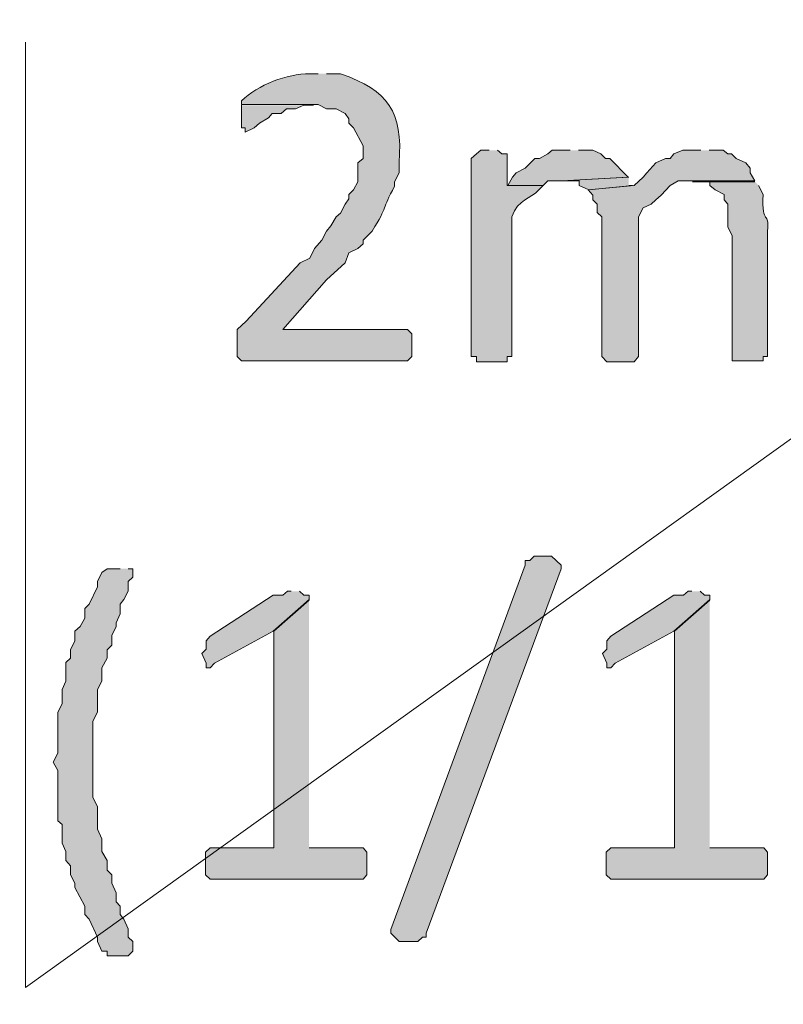
# Model space of a CAD drawing. Extents: x 10 to 832, y 9 to 1311.
# Drawn here: x 154 to 164, y 519 to 533 of the extents above; entities that cross this region are included whole.
import ezdxf

# ---------------------------------------------------------------- set-up
doc = ezdxf.new("R2010")
doc.units = 0
doc.header["$MEASUREMENT"] = 0
doc.layers.add('Layer 1', color=7, linetype='Continuous', lineweight=0)

msp = doc.modelspace()

# ---------------------------------------------------------------- hatches: boundary and pattern name
at = {"layer": 'Layer 1', "true_color": 0x000000, "transparency": 33554687}
h = msp.add_hatch(color=18, dxfattribs=at)
edge = h.paths.add_edge_path()
edge.add_spline(control_points=[(157.74, 531.839), (157.74, 531.839), (157.63, 531.839), (157.63, 531.839), (157.32, 531.839), (156.94, 531.689), (156.72, 531.479), (156.72, 531.479), (156.72, 531.429), (156.72, 531.429), (156.72, 531.429), (157.74, 531.429), (157.74, 531.429), (157.74, 531.429), (157.85, 531.369), (157.85, 531.369), (157.85, 531.369), (157.98, 531.369), (157.98, 531.369), (157.98, 531.369), (158.1, 531.309), (158.1, 531.309), (158.1, 531.309), (158.15, 531.239), (158.15, 531.239), (158.15, 531.239), (158.15, 531.179), (158.15, 531.179), (158.15, 531.179), (158.21, 531.119), (158.21, 531.119), (158.21, 531.119), (158.34, 530.879), (158.34, 530.879), (158.34, 530.879), (158.34, 530.709), (158.34, 530.709), (158.34, 530.709), (158.27, 530.649), (158.27, 530.649), (158.27, 530.649), (158.27, 530.399), (158.27, 530.399), (158.27, 530.399), (158.21, 530.289), (158.21, 530.289), (158.21, 530.289), (158.15, 530.229), (158.15, 530.229), (158.15, 530.229), (158.15, 530.169), (158.15, 530.169), (158.15, 530.169), (158.1, 530.099), (158.1, 530.099), (158.1, 530.099), (158.04, 529.979), (158.04, 529.979), (158.04, 529.979), (157.98, 529.929), (157.98, 529.929), (157.98, 529.929), (157.91, 529.809), (157.91, 529.809), (157.91, 529.809), (157.85, 529.739), (157.85, 529.739), (157.85, 529.739), (157.79, 529.619), (157.79, 529.619), (157.79, 529.619), (157.69, 529.509), (157.69, 529.509), (157.69, 529.509), (157.63, 529.379), (157.63, 529.379), (157.63, 529.379), (157.5, 529.319), (157.5, 529.319), (157.5, 529.319), (156.78, 528.539), (156.78, 528.539), (156.78, 528.539), (156.66, 528.429), (156.66, 528.429), (156.66, 528.429), (156.66, 528.069), (156.66, 528.069), (156.66, 528.069), (156.72, 528.009), (156.72, 528.009), (156.72, 528.009), (158.93, 528.009), (158.93, 528.009), (158.93, 528.009), (158.99, 528.069), (158.99, 528.069), (158.99, 528.069), (158.99, 528.369), (158.99, 528.369), (158.99, 528.369), (158.93, 528.429), (158.93, 528.429), (158.93, 528.429), (157.27, 528.429), (157.27, 528.429), (157.27, 528.429), (157.85, 529.089), (157.85, 529.089), (157.85, 529.089), (158.1, 529.319), (158.1, 529.319), (158.1, 529.319), (158.15, 529.449), (158.15, 529.449), (158.15, 529.449), (158.27, 529.509), (158.27, 529.509), (158.27, 529.509), (158.34, 529.569), (158.34, 529.569), (158.34, 529.569), (158.34, 529.619), (158.34, 529.619), (158.34, 529.619), (158.4, 529.679), (158.4, 529.679), (158.4, 529.679), (158.46, 529.739), (158.46, 529.739), (158.68, 530.089), (158.58, 530.019), (158.76, 530.339), (158.76, 530.339), (158.76, 530.399), (158.76, 530.399), (158.76, 530.399), (158.82, 530.519), (158.82, 530.519), (158.82, 530.519), (158.82, 530.649), (158.82, 530.649), (158.87, 531.339), (158.68, 531.609), (158.04, 531.839), (158.04, 531.839), (157.85, 531.839), (157.85, 531.839)], knot_values=[0, 0, 0, 0, 1, 1, 1, 2, 2, 2, 3, 3, 3, 4, 4, 4, 5, 5, 5, 6, 6, 6, 7, 7, 7, 8, 8, 8, 9, 9, 9, 10, 10, 10, 11, 11, 11, 12, 12, 12, 13, 13, 13, 14, 14, 14, 15, 15, 15, 16, 16, 16, 17, 17, 17, 18, 18, 18, 19, 19, 19, 20, 20, 20, 21, 21, 21, 22, 22, 22, 23, 23, 23, 24, 24, 24, 25, 25, 25, 26, 26, 26, 27, 27, 27, 28, 28, 28, 29, 29, 29, 30, 30, 30, 31, 31, 31, 32, 32, 32, 33, 33, 33, 34, 34, 34, 35, 35, 35, 36, 36, 36, 37, 37, 37, 38, 38, 38, 39, 39, 39, 40, 40, 40, 41, 41, 41, 42, 42, 42, 43, 43, 43, 44, 44, 44, 45, 45, 45, 46, 46, 46, 47, 47, 47, 48, 48, 48, 49, 49, 49, 49], degree=3, periodic=0)
edge.add_line((157.85, 531.839), (157.74, 531.839))
for points in [[(156.72, 531.419), (156.72, 531.119), (156.77, 531.119), (156.77, 531.059), (156.89, 531.119), (156.96, 531.179), (157.08, 531.249), (157.13, 531.309), (157.25, 531.309), (157.32, 531.369), (157.44, 531.369), (157.55, 531.419), (157.68, 531.419)], [(161.1, 530.819), (160.86, 530.819), (160.8, 530.769), (160.69, 530.709), (160.63, 530.709), (160.57, 530.649), (160.5, 530.579), (160.38, 530.519), (160.33, 530.459), (160.27, 530.349), (160.74, 530.349), (160.8, 530.409), (160.99, 530.409), (161.87, 530.459), (161.63, 530.709), (161.57, 530.709), (161.51, 530.769), (161.4, 530.819), (161.21, 530.819)], [(162.84, 530.819), (162.6, 530.819), (162.48, 530.769), (162.43, 530.709), (162.37, 530.709), (162.24, 530.649), (162.12, 530.519), (162.07, 530.459), (161.95, 530.349), (161.34, 530.289), (161.4, 530.219), (161.4, 530.159), (161.46, 530.099), (161.46, 529.989), (161.52, 529.929), (161.52, 528.069), (161.59, 527.999), (161.95, 527.999), (162.01, 528.069), (162.01, 529.929), (162.07, 530.049), (162.18, 530.099), (162.24, 530.159), (162.31, 530.219), (162.43, 530.349), (162.54, 530.409), (163.56, 530.409), (163.5, 530.519), (163.5, 530.579), (163.44, 530.649), (163.31, 530.709), (163.25, 530.769), (163.2, 530.769), (163.14, 530.819), (162.95, 530.819)], [(161.88, 530.459), (160.99, 530.409), (161.22, 530.409), (161.22, 530.349), (161.35, 530.289), (161.93, 530.349), (161.88, 530.349)], [(159.18, 520.379), (159.18, 520.329), (159.13, 520.329), (159.07, 520.269), (158.82, 520.269), (158.71, 520.379), (158.71, 520.429), (160.5, 525.289), (160.5, 525.349), (160.56, 525.349), (160.62, 525.409), (160.85, 525.409), (160.98, 525.289), (160.98, 525.239), (159.18, 520.379)], [(155.1, 525.239), (154.93, 525.239), (154.86, 525.189), (154.8, 525.069), (154.8, 524.999), (154.69, 524.769), (154.63, 524.709), (154.63, 524.579), (154.57, 524.469), (154.5, 524.409), (154.5, 524.279), (154.44, 524.159), (154.44, 524.049), (154.38, 523.989), (154.38, 523.739), (154.33, 523.629), (154.33, 523.439), (154.27, 523.329), (154.27, 522.779), (154.21, 522.659), (154.27, 522.549), (154.27, 521.879), (154.33, 521.829), (154.33, 521.579), (154.38, 521.469), (154.38, 521.349), (154.44, 521.279), (154.44, 521.159), (154.5, 521.049), (154.5, 520.989), (154.63, 520.739), (154.63, 520.629), (154.69, 520.569), (154.8, 520.329), (154.8, 520.269), (154.86, 520.139), (154.93, 520.139), (154.93, 520.079), (155.21, 520.079), (155.27, 520.139), (155.27, 520.269), (155.21, 520.329), (155.21, 520.439), (155.15, 520.569), (155.1, 520.629), (155.1, 520.739), (155.05, 520.799), (155.05, 520.919), (154.99, 521.049), (154.99, 521.159), (154.93, 521.219), (154.93, 521.349), (154.86, 521.469), (154.86, 521.639), (154.8, 521.769), (154.8, 522.069), (154.74, 522.189), (154.74, 523.209), (154.8, 523.329), (154.8, 523.629), (154.86, 523.739), (154.86, 523.919), (154.93, 524.049), (154.93, 524.159), (154.99, 524.219), (154.99, 524.349), (155.05, 524.469), (155.05, 524.519), (155.1, 524.639), (155.1, 524.769), (155.15, 524.829), (155.21, 524.939), (155.21, 525.069), (155.27, 525.129), (155.27, 525.239), (155.21, 525.239)], [(157.38, 524.939), (157.33, 524.939), (157.27, 524.889), (157.14, 524.889), (156.3, 524.339), (156.25, 524.279), (156.25, 524.169), (156.19, 524.109), (156.25, 523.979), (156.25, 523.919), (156.3, 523.919), (156.36, 523.979), (157.14, 524.409), (157.62, 524.829), (157.62, 524.889), (157.55, 524.889), (157.49, 524.939)], [(162.72, 524.939), (162.67, 524.939), (162.61, 524.889), (162.48, 524.889), (161.64, 524.339), (161.59, 524.279), (161.59, 524.169), (161.53, 524.109), (161.59, 523.979), (161.59, 523.919), (161.64, 523.919), (161.7, 523.979), (162.48, 524.409), (162.96, 524.829), (162.96, 524.889), (162.89, 524.889), (162.83, 524.939)], [(157.62, 524.819), (157.15, 524.409), (157.15, 521.519), (156.3, 521.519), (156.24, 521.459), (156.24, 521.159), (156.3, 521.099), (158.34, 521.099), (158.39, 521.159), (158.39, 521.459), (158.34, 521.519), (157.62, 521.519)], [(162.96, 524.819), (162.49, 524.409), (162.49, 521.519), (161.64, 521.519), (161.58, 521.459), (161.58, 521.159), (161.64, 521.099), (163.68, 521.099), (163.73, 521.159), (163.73, 521.459), (163.68, 521.519), (162.96, 521.519)]]:
    msp.add_hatch(color=18, dxfattribs=at).paths.add_polyline_path(points)
h = msp.add_hatch(color=18, dxfattribs=at)
edge = h.paths.add_edge_path()
edge.add_spline(control_points=[(160.02, 530.819), (160.02, 530.819), (159.91, 530.819), (159.91, 530.819), (159.91, 530.819), (159.85, 530.769), (159.85, 530.769), (159.85, 530.769), (159.78, 530.709), (159.78, 530.709), (159.78, 530.709), (159.78, 528.069), (159.78, 528.069), (159.78, 528.069), (159.85, 528.069), (159.85, 528.069), (159.85, 528.069), (159.85, 527.999), (159.85, 527.999), (159.85, 527.999), (160.26, 527.999), (160.26, 527.999), (160.26, 527.999), (160.26, 528.069), (160.26, 528.069), (160.26, 528.069), (160.32, 528.069), (160.32, 528.069), (160.32, 528.069), (160.32, 529.929), (160.32, 529.929), (160.41, 530.179), (160.57, 530.159), (160.68, 530.289), (160.68, 530.289), (160.74, 530.349), (160.74, 530.349), (160.74, 530.349), (160.26, 530.349), (160.26, 530.349), (160.26, 530.349), (160.26, 530.769), (160.26, 530.769), (160.26, 530.769), (160.19, 530.769), (160.19, 530.769), (160.19, 530.769), (160.13, 530.819), (160.13, 530.819)], knot_values=[0, 0, 0, 0, 1, 1, 1, 2, 2, 2, 3, 3, 3, 4, 4, 4, 5, 5, 5, 6, 6, 6, 7, 7, 7, 8, 8, 8, 9, 9, 9, 10, 10, 10, 11, 11, 11, 12, 12, 12, 13, 13, 13, 14, 14, 14, 15, 15, 15, 16, 16, 16, 16], degree=3, periodic=0)
edge.add_line((160.13, 530.819), (160.02, 530.819))
h = msp.add_hatch(color=18, dxfattribs=at)
edge = h.paths.add_edge_path()
edge.add_spline(control_points=[(163.56, 530.399), (163.56, 530.399), (162.73, 530.399), (162.73, 530.399), (162.73, 530.399), (162.96, 530.399), (162.96, 530.399), (162.96, 530.399), (162.96, 530.349), (162.96, 530.349), (162.96, 530.349), (163.03, 530.289), (163.03, 530.289), (163.03, 530.289), (163.15, 530.229), (163.15, 530.229), (163.15, 530.229), (163.15, 530.159), (163.15, 530.159), (163.15, 530.159), (163.2, 530.099), (163.2, 530.099), (163.2, 530.099), (163.2, 529.799), (163.2, 529.799), (163.2, 529.799), (163.26, 529.679), (163.26, 529.679), (163.26, 529.679), (163.26, 528.009), (163.26, 528.009), (163.26, 528.009), (163.67, 528.009), (163.67, 528.009), (163.67, 528.009), (163.67, 528.069), (163.67, 528.069), (163.67, 528.069), (163.73, 528.069), (163.73, 528.069), (163.73, 528.069), (163.73, 529.739), (163.73, 529.739), (163.76, 530.029), (163.65, 529.789), (163.67, 530.229), (163.67, 530.229), (163.61, 530.349), (163.61, 530.349)], knot_values=[0, 0, 0, 0, 1, 1, 1, 2, 2, 2, 3, 3, 3, 4, 4, 4, 5, 5, 5, 6, 6, 6, 7, 7, 7, 8, 8, 8, 9, 9, 9, 10, 10, 10, 11, 11, 11, 12, 12, 12, 13, 13, 13, 14, 14, 14, 15, 15, 15, 16, 16, 16, 16], degree=3, periodic=0)
edge.add_line((163.61, 530.349), (163.56, 530.399))

# ---------------------------------------------------------------- linework, layer by layer
at = {"layer": 'Layer 1'}
for points in [[(153.84, 532.259), (153.84, 519.659), (171.42, 532.259)], [(153.84, 519.659), (171.42, 532.259), (171.42, 519.659)], [(156.72, 531.419), (156.72, 531.119), (156.77, 531.119), (156.77, 531.059), (156.89, 531.119), (156.96, 531.179), (157.08, 531.249), (157.13, 531.309), (157.25, 531.309), (157.32, 531.369), (157.44, 531.369), (157.55, 531.419), (157.68, 531.419)], [(161.1, 530.819), (160.86, 530.819), (160.8, 530.769), (160.69, 530.709), (160.63, 530.709), (160.57, 530.649), (160.5, 530.579), (160.38, 530.519), (160.33, 530.459), (160.27, 530.349), (160.74, 530.349), (160.8, 530.409), (160.99, 530.409), (161.87, 530.459), (161.63, 530.709), (161.57, 530.709), (161.51, 530.769), (161.4, 530.819), (161.21, 530.819)], [(162.84, 530.819), (162.6, 530.819), (162.48, 530.769), (162.43, 530.709), (162.37, 530.709), (162.24, 530.649), (162.12, 530.519), (162.07, 530.459), (161.95, 530.349), (161.34, 530.289), (161.4, 530.219), (161.4, 530.159), (161.46, 530.099), (161.46, 529.989), (161.52, 529.929), (161.52, 528.069), (161.59, 527.999), (161.95, 527.999), (162.01, 528.069), (162.01, 529.929), (162.07, 530.049), (162.18, 530.099), (162.24, 530.159), (162.31, 530.219), (162.43, 530.349), (162.54, 530.409), (163.56, 530.409), (163.5, 530.519), (163.5, 530.579), (163.44, 530.649), (163.31, 530.709), (163.25, 530.769), (163.2, 530.769), (163.14, 530.819), (162.95, 530.819)], [(161.88, 530.459), (160.99, 530.409), (161.22, 530.409), (161.22, 530.349), (161.35, 530.289), (161.93, 530.349), (161.88, 530.349)], [(159.18, 520.379), (159.18, 520.329), (159.13, 520.329), (159.07, 520.269), (158.82, 520.269), (158.71, 520.379), (158.71, 520.429), (160.5, 525.289), (160.5, 525.349), (160.56, 525.349), (160.62, 525.409), (160.85, 525.409), (160.98, 525.289), (160.98, 525.239), (159.18, 520.379)], [(155.1, 525.239), (154.93, 525.239), (154.86, 525.189), (154.8, 525.069), (154.8, 524.999), (154.69, 524.769), (154.63, 524.709), (154.63, 524.579), (154.57, 524.469), (154.5, 524.409), (154.5, 524.279), (154.44, 524.159), (154.44, 524.049), (154.38, 523.989), (154.38, 523.739), (154.33, 523.629), (154.33, 523.439), (154.27, 523.329), (154.27, 522.779), (154.21, 522.659), (154.27, 522.549), (154.27, 521.879), (154.33, 521.829), (154.33, 521.579), (154.38, 521.469), (154.38, 521.349), (154.44, 521.279), (154.44, 521.159), (154.5, 521.049), (154.5, 520.989), (154.63, 520.739), (154.63, 520.629), (154.69, 520.569), (154.8, 520.329), (154.8, 520.269), (154.86, 520.139), (154.93, 520.139), (154.93, 520.079), (155.21, 520.079), (155.27, 520.139), (155.27, 520.269), (155.21, 520.329), (155.21, 520.439), (155.15, 520.569), (155.1, 520.629), (155.1, 520.739), (155.05, 520.799), (155.05, 520.919), (154.99, 521.049), (154.99, 521.159), (154.93, 521.219), (154.93, 521.349), (154.86, 521.469), (154.86, 521.639), (154.8, 521.769), (154.8, 522.069), (154.74, 522.189), (154.74, 523.209), (154.8, 523.329), (154.8, 523.629), (154.86, 523.739), (154.86, 523.919), (154.93, 524.049), (154.93, 524.159), (154.99, 524.219), (154.99, 524.349), (155.05, 524.469), (155.05, 524.519), (155.1, 524.639), (155.1, 524.769), (155.15, 524.829), (155.21, 524.939), (155.21, 525.069), (155.27, 525.129), (155.27, 525.239), (155.21, 525.239)], [(157.38, 524.939), (157.33, 524.939), (157.27, 524.889), (157.14, 524.889), (156.3, 524.339), (156.25, 524.279), (156.25, 524.169), (156.19, 524.109), (156.25, 523.979), (156.25, 523.919), (156.3, 523.919), (156.36, 523.979), (157.14, 524.409), (157.62, 524.829), (157.62, 524.889), (157.55, 524.889), (157.49, 524.939)], [(162.72, 524.939), (162.67, 524.939), (162.61, 524.889), (162.48, 524.889), (161.64, 524.339), (161.59, 524.279), (161.59, 524.169), (161.53, 524.109), (161.59, 523.979), (161.59, 523.919), (161.64, 523.919), (161.7, 523.979), (162.48, 524.409), (162.96, 524.829), (162.96, 524.889), (162.89, 524.889), (162.83, 524.939)], [(157.62, 524.819), (157.15, 524.409), (157.15, 521.519), (156.3, 521.519), (156.24, 521.459), (156.24, 521.159), (156.3, 521.099), (158.34, 521.099), (158.39, 521.159), (158.39, 521.459), (158.34, 521.519), (157.62, 521.519)], [(162.96, 524.819), (162.49, 524.409), (162.49, 521.519), (161.64, 521.519), (161.58, 521.459), (161.58, 521.159), (161.64, 521.099), (163.68, 521.099), (163.73, 521.159), (163.73, 521.459), (163.68, 521.519), (162.96, 521.519)]]:
    msp.add_lwpolyline(points, dxfattribs=at)
at = {"layer": 'Layer 1', "color": 18, "lineweight": 25, "true_color": 0x000000}
msp.add_open_spline([(190.44, 569.939), (190.44, 569.939), (191.33, 564.419), (191.33, 564.419), (191.33, 564.419), (192.05, 558.909), (192.05, 558.909), (193.37, 546.859), (192.4, 536.379), (185.7, 525.969), (185.7, 525.969), (184.03, 523.439), (184.03, 523.439), (184.03, 523.439), (182.11, 521.169), (182.11, 521.169), (182.11, 521.169), (180.06, 518.999), (180.06, 518.999), (180.06, 518.999), (177.84, 517.139), (177.84, 517.139), (177.84, 517.139), (175.5, 515.529), (175.5, 515.529), (175.5, 515.529), (173.05, 514.199), (173.05, 514.199), (173.05, 514.199), (170.47, 513.249), (170.47, 513.249), (170.47, 513.249), (167.83, 512.699), (167.83, 512.699), (167.83, 512.699), (165.12, 512.579), (165.12, 512.579), (165.12, 512.579), (162.36, 512.699), (162.36, 512.699), (162.36, 512.699), (159.55, 512.939), (159.55, 512.939), (159.55, 512.939), (156.78, 513.059), (156.78, 513.059), (156.78, 513.059), (154.08, 512.829), (154.08, 512.829), (154.08, 512.829), (151.44, 512.109), (151.44, 512.109), (151.44, 512.109), (148.81, 511.139), (148.81, 511.139), (148.81, 511.139), (146.28, 509.939), (146.28, 509.939)], degree=3, knots=[0, 0, 0, 0, 1, 1, 1, 2, 2, 2, 3, 3, 3, 4, 4, 4, 5, 5, 5, 6, 6, 6, 7, 7, 7, 8, 8, 8, 9, 9, 9, 10, 10, 10, 11, 11, 11, 12, 12, 12, 13, 13, 13, 14, 14, 14, 15, 15, 15, 16, 16, 16, 17, 17, 17, 18, 18, 18, 19, 19, 19, 19], dxfattribs=at)
at = {"layer": 'Layer 1'}
for points, knots in [([(157.74, 531.839), (157.74, 531.839), (157.63, 531.839), (157.63, 531.839), (157.32, 531.839), (156.94, 531.689), (156.72, 531.479), (156.72, 531.479), (156.72, 531.429), (156.72, 531.429), (156.72, 531.429), (157.74, 531.429), (157.74, 531.429), (157.74, 531.429), (157.85, 531.369), (157.85, 531.369), (157.85, 531.369), (157.98, 531.369), (157.98, 531.369), (157.98, 531.369), (158.1, 531.309), (158.1, 531.309), (158.1, 531.309), (158.15, 531.239), (158.15, 531.239), (158.15, 531.239), (158.15, 531.179), (158.15, 531.179), (158.15, 531.179), (158.21, 531.119), (158.21, 531.119), (158.21, 531.119), (158.34, 530.879), (158.34, 530.879), (158.34, 530.879), (158.34, 530.709), (158.34, 530.709), (158.34, 530.709), (158.27, 530.649), (158.27, 530.649), (158.27, 530.649), (158.27, 530.399), (158.27, 530.399), (158.27, 530.399), (158.21, 530.289), (158.21, 530.289), (158.21, 530.289), (158.15, 530.229), (158.15, 530.229), (158.15, 530.229), (158.15, 530.169), (158.15, 530.169), (158.15, 530.169), (158.1, 530.099), (158.1, 530.099), (158.1, 530.099), (158.04, 529.979), (158.04, 529.979), (158.04, 529.979), (157.98, 529.929), (157.98, 529.929), (157.98, 529.929), (157.91, 529.809), (157.91, 529.809), (157.91, 529.809), (157.85, 529.739), (157.85, 529.739), (157.85, 529.739), (157.79, 529.619), (157.79, 529.619), (157.79, 529.619), (157.69, 529.509), (157.69, 529.509), (157.69, 529.509), (157.63, 529.379), (157.63, 529.379), (157.63, 529.379), (157.5, 529.319), (157.5, 529.319), (157.5, 529.319), (156.78, 528.539), (156.78, 528.539), (156.78, 528.539), (156.66, 528.429), (156.66, 528.429), (156.66, 528.429), (156.66, 528.069), (156.66, 528.069), (156.66, 528.069), (156.72, 528.009), (156.72, 528.009), (156.72, 528.009), (158.93, 528.009), (158.93, 528.009), (158.93, 528.009), (158.99, 528.069), (158.99, 528.069), (158.99, 528.069), (158.99, 528.369), (158.99, 528.369), (158.99, 528.369), (158.93, 528.429), (158.93, 528.429), (158.93, 528.429), (157.27, 528.429), (157.27, 528.429), (157.27, 528.429), (157.85, 529.089), (157.85, 529.089), (157.85, 529.089), (158.1, 529.319), (158.1, 529.319), (158.1, 529.319), (158.15, 529.449), (158.15, 529.449), (158.15, 529.449), (158.27, 529.509), (158.27, 529.509), (158.27, 529.509), (158.34, 529.569), (158.34, 529.569), (158.34, 529.569), (158.34, 529.619), (158.34, 529.619), (158.34, 529.619), (158.4, 529.679), (158.4, 529.679), (158.4, 529.679), (158.46, 529.739), (158.46, 529.739), (158.68, 530.089), (158.58, 530.019), (158.76, 530.339), (158.76, 530.339), (158.76, 530.399), (158.76, 530.399), (158.76, 530.399), (158.82, 530.519), (158.82, 530.519), (158.82, 530.519), (158.82, 530.649), (158.82, 530.649), (158.87, 531.339), (158.68, 531.609), (158.04, 531.839), (158.04, 531.839), (157.85, 531.839), (157.85, 531.839)], [0, 0, 0, 0, 1, 1, 1, 2, 2, 2, 3, 3, 3, 4, 4, 4, 5, 5, 5, 6, 6, 6, 7, 7, 7, 8, 8, 8, 9, 9, 9, 10, 10, 10, 11, 11, 11, 12, 12, 12, 13, 13, 13, 14, 14, 14, 15, 15, 15, 16, 16, 16, 17, 17, 17, 18, 18, 18, 19, 19, 19, 20, 20, 20, 21, 21, 21, 22, 22, 22, 23, 23, 23, 24, 24, 24, 25, 25, 25, 26, 26, 26, 27, 27, 27, 28, 28, 28, 29, 29, 29, 30, 30, 30, 31, 31, 31, 32, 32, 32, 33, 33, 33, 34, 34, 34, 35, 35, 35, 36, 36, 36, 37, 37, 37, 38, 38, 38, 39, 39, 39, 40, 40, 40, 41, 41, 41, 42, 42, 42, 43, 43, 43, 44, 44, 44, 45, 45, 45, 46, 46, 46, 47, 47, 47, 48, 48, 48, 49, 49, 49, 49]), ([(160.02, 530.819), (160.02, 530.819), (159.91, 530.819), (159.91, 530.819), (159.91, 530.819), (159.85, 530.769), (159.85, 530.769), (159.85, 530.769), (159.78, 530.709), (159.78, 530.709), (159.78, 530.709), (159.78, 528.069), (159.78, 528.069), (159.78, 528.069), (159.85, 528.069), (159.85, 528.069), (159.85, 528.069), (159.85, 527.999), (159.85, 527.999), (159.85, 527.999), (160.26, 527.999), (160.26, 527.999), (160.26, 527.999), (160.26, 528.069), (160.26, 528.069), (160.26, 528.069), (160.32, 528.069), (160.32, 528.069), (160.32, 528.069), (160.32, 529.929), (160.32, 529.929), (160.41, 530.179), (160.57, 530.159), (160.68, 530.289), (160.68, 530.289), (160.74, 530.349), (160.74, 530.349), (160.74, 530.349), (160.26, 530.349), (160.26, 530.349), (160.26, 530.349), (160.26, 530.769), (160.26, 530.769), (160.26, 530.769), (160.19, 530.769), (160.19, 530.769), (160.19, 530.769), (160.13, 530.819), (160.13, 530.819)], [0, 0, 0, 0, 1, 1, 1, 2, 2, 2, 3, 3, 3, 4, 4, 4, 5, 5, 5, 6, 6, 6, 7, 7, 7, 8, 8, 8, 9, 9, 9, 10, 10, 10, 11, 11, 11, 12, 12, 12, 13, 13, 13, 14, 14, 14, 15, 15, 15, 16, 16, 16, 16]), ([(163.56, 530.399), (163.56, 530.399), (162.73, 530.399), (162.73, 530.399), (162.73, 530.399), (162.96, 530.399), (162.96, 530.399), (162.96, 530.399), (162.96, 530.349), (162.96, 530.349), (162.96, 530.349), (163.03, 530.289), (163.03, 530.289), (163.03, 530.289), (163.15, 530.229), (163.15, 530.229), (163.15, 530.229), (163.15, 530.159), (163.15, 530.159), (163.15, 530.159), (163.2, 530.099), (163.2, 530.099), (163.2, 530.099), (163.2, 529.799), (163.2, 529.799), (163.2, 529.799), (163.26, 529.679), (163.26, 529.679), (163.26, 529.679), (163.26, 528.009), (163.26, 528.009), (163.26, 528.009), (163.67, 528.009), (163.67, 528.009), (163.67, 528.009), (163.67, 528.069), (163.67, 528.069), (163.67, 528.069), (163.73, 528.069), (163.73, 528.069), (163.73, 528.069), (163.73, 529.739), (163.73, 529.739), (163.76, 530.029), (163.65, 529.789), (163.67, 530.229), (163.67, 530.229), (163.61, 530.349), (163.61, 530.349)], [0, 0, 0, 0, 1, 1, 1, 2, 2, 2, 3, 3, 3, 4, 4, 4, 5, 5, 5, 6, 6, 6, 7, 7, 7, 8, 8, 8, 9, 9, 9, 10, 10, 10, 11, 11, 11, 12, 12, 12, 13, 13, 13, 14, 14, 14, 15, 15, 15, 16, 16, 16, 16])]:
    msp.add_open_spline(points, degree=3, knots=knots, dxfattribs=at)

doc.saveas('drawing.dxf')
